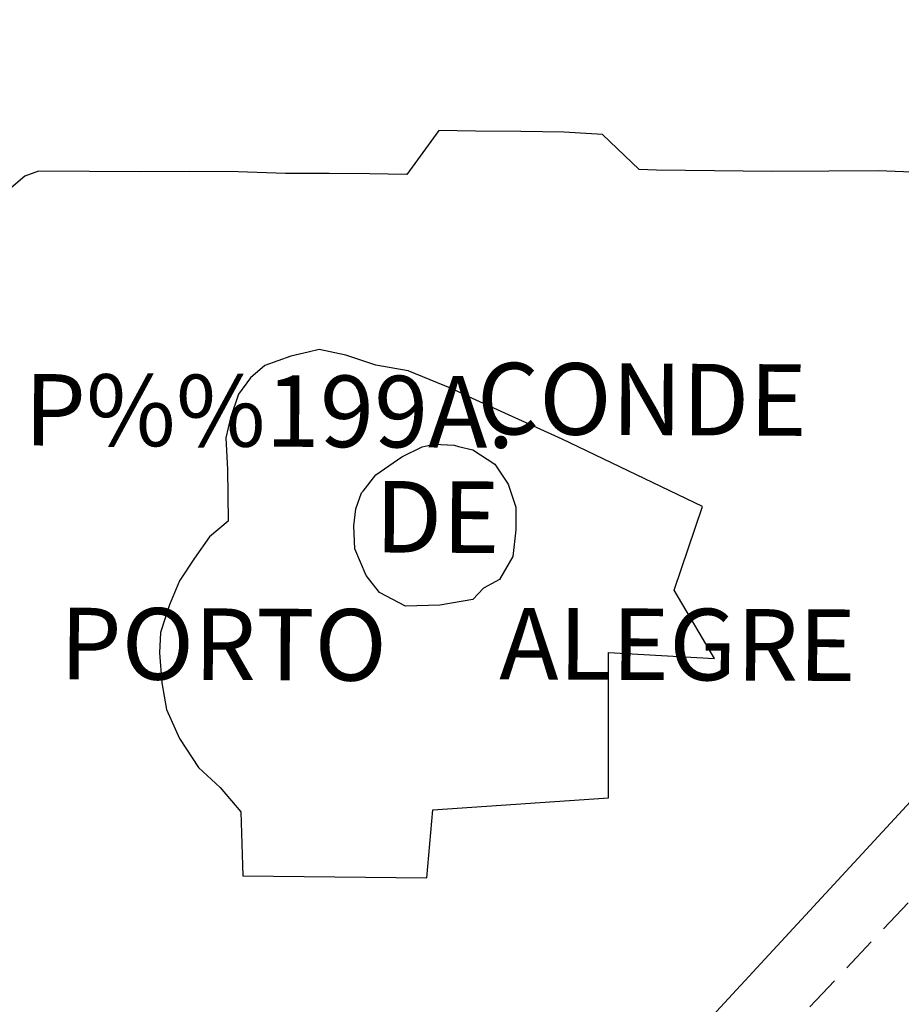
# Model space of a CAD drawing. Extents: x 178281 to 178489, y 1676281 to 1676575.
# Drawn here: x 178326 to 178357, y 1676367 to 1676401 of the extents above; entities that cross this region are included whole.
import ezdxf
from ezdxf.enums import TextEntityAlignment as Align

# ---------------------------------------------------------------- set-up
doc = ezdxf.new("R2010")
doc.units = 0
doc.header["$LTSCALE"] = 5
doc.header["$MEASUREMENT"] = 0
doc.linetypes.add('DASHED2', pattern=[0.375, 0.25, -0.125])
for name, color, linetype in [('T-MFIO-EXI', 7, 'DASHED2'), ('V-AREA_VERDE', 3, 'CONTINUOUS'), ('V-LAGOA', 150, 'CONTINUOUS'), ('V-NOME_DOS_LOGRADOUROS', 7, 'CONTINUOUS')]:
    doc.layers.add(name, color=color, linetype=linetype)
doc.styles.get("Standard").update_dxf_attribs({"font": 'ARIAL.TTF'})

msp = doc.modelspace()

# ---------------------------------------------------------------- linework, layer by layer
at = {"layer": 'T-MFIO-EXI'}
msp.add_line((178341.175, 1676352.985), (178391.07, 1676405.96), dxfattribs=at)
at = {"layer": 'V-AREA_VERDE'}
for points in [[(178338.303, 1676352.985), (178384.58, 1676403.09)], [(178357.88, 1676395.81), (178356.43, 1676395.87), (178354.69, 1676395.86), (178352.7, 1676395.85), (178350.69, 1676395.87), (178348.67, 1676395.89), (178348.06, 1676395.91), (178346.78, 1676397.14), (178345.44, 1676397.22), (178343.93, 1676397.24), (178342.34, 1676397.26), (178341.06, 1676397.28), (178339.94, 1676395.74), (178338.64, 1676395.76), (178337.22, 1676395.78), (178335.7, 1676395.78), (178334.04, 1676395.83), (178332.36, 1676395.85), (178330.63, 1676395.83), (178328.85, 1676395.85), (178327.07, 1676395.86), (178326.59, 1676395.68), (178325.69, 1676394.92)]]:
    msp.add_lwpolyline(points, dxfattribs=at)
at = {"layer": 'V-LAGOA'}
for points in [[(178346.99, 1676379.03), (178350.69, 1676378.82), (178349.29, 1676381.2), (178350.27, 1676384.13), (178345.37, 1676386.49), (178342.11, 1676387.97), (178341.52, 1676388.24), (178339.99, 1676388.87), (178338.86, 1676389.07), (178337.81, 1676389.42), (178336.88, 1676389.62), (178336.49, 1676389.53), (178335.88, 1676389.39), (178334.98, 1676389.06), (178334.48, 1676388.63), (178334.05, 1676388.06), (178333.78, 1676387.23), (178333.61, 1676386.53), (178333.67, 1676385.43), (178333.7, 1676383.62), (178333.04, 1676383.07), (178332.52, 1676382.33), (178331.99, 1676381.53), (178331.64, 1676380.69), (178331.33, 1676379.72), (178331.3, 1676379.02), (178331.37, 1676377.97), (178331.54, 1676377.03), (178331.99, 1676376.02), (178332.66, 1676375.01), (178333.42, 1676374.31), (178334.14, 1676373.45), (178334.21, 1676371.22), (178340.64, 1676371.15), (178340.85, 1676373.52), (178346.99, 1676373.94), (178346.99, 1676379.03)], [(178343.65, 1676382.38), (178343.18, 1676381.58), (178342.62, 1676381.28), (178342.25, 1676380.88), (178341.09, 1676380.68), (178339.89, 1676380.65), (178338.99, 1676381.12), (178338.52, 1676381.72), (178338.12, 1676382.65), (178338.09, 1676383.45), (178338.16, 1676384.05), (178338.36, 1676384.61), (178338.41, 1676384.67), (178338.86, 1676385.24), (178339.77, 1676385.87), (178340.48, 1676386.22), (178340.89, 1676386.31), (178341.59, 1676386.27), (178341.74, 1676386.23), (178342.25, 1676386.11), (178343.02, 1676385.61), (178343.48, 1676384.91), (178343.75, 1676384.11), (178343.75, 1676383.31), (178343.65, 1676382.38)]]:
    msp.add_lwpolyline(points, close=True, dxfattribs=at)

# ---------------------------------------------------------------- texts
at = {"layer": 'V-NOME_DOS_LOGRADOUROS'}
for s, p in [('CONDE', (178348.154, 1676387.555)), ('P%%199A.', (178335.135, 1676387.149)), ('DE', (178341.006, 1676383.44)), ('PORTO', (178333.527, 1676378.992)), ('ALEGRE', (178349.404, 1676378.985))]:
    msp.add_text(s, height=2.5, rotation=359.7094, dxfattribs=at).set_placement(p, align=Align.MIDDLE)

doc.saveas('drawing.dxf')
